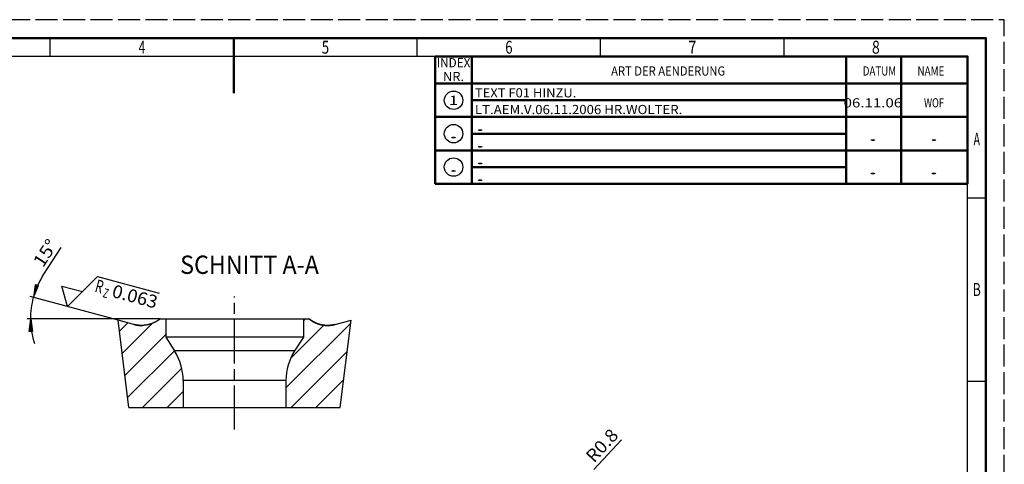
# Model space of a CAD drawing. Extents: x 0 to 420, y 0 to 297.
# Drawn here: x 152 to 420, y 176 to 297 of the extents above; entities that cross this region are included whole.
import ezdxf
from ezdxf.enums import TextEntityAlignment as Align

# ---------------------------------------------------------------- set-up
doc = ezdxf.new("R2010")
doc.units = 0
for name, pattern in [('AM_ISO02W050', [7.5, 6, -1.5]), ('AM_ISO08W050', [18, 12, -1.5, 3, -1.5]), ('LFUN', [0]), ('LTXT', [0])]:
    doc.linetypes.add(name, pattern=pattern)
doc.layers.get('0').update_dxf_attribs({"linetype": 'CONTINUOUS'})
for name, color, linetype in [('AM_0', 7, 'CONTINUOUS'), ('AM_3', 6, 'AM_ISO02W050'), ('AM_4', 3, 'CONTINUOUS'), ('AM_5', 3, 'CONTINUOUS'), ('AM_6', 2, 'CONTINUOUS'), ('AM_7', 4, 'AM_ISO08W050'), ('AM_BOR', 7, 'CONTINUOUS')]:
    doc.layers.add(name, color=color, linetype=linetype)
doc.styles.get("Standard").update_dxf_attribs({"font": 'ISOCP'})

# ---------------------------------------------------------------- blocks, each defined once
blk = doc.blocks.new('MEDTEXTBLK_93')
at = {"layer": 'AM_6', "color": 0, "linetype": 'LTXT', "lineweight": -2}
blk.add_circle((0.5625, 1.25), 2.5076, dxfattribs=at)
at = {"layer": 'AM_6', "color": 0, "lineweight": -2, "width": 1.285714}
blk.add_text('1', height=2.5, dxfattribs=at).set_placement((0.5625, 1.25), align=Align.MIDDLE_CENTER)
blk = doc.blocks.new('MEDTEXTBLK_104')
at = {"layer": 'AM_6', "color": 0, "linetype": 'LTXT', "lineweight": -2}
blk.add_circle((0.5625, 1.25), 2.5076, dxfattribs=at)
at = {"layer": 'AM_6', "color": 0, "lineweight": -2, "width": 3}
blk.add_text('.', height=2.5, dxfattribs=at).set_placement((0.5625, 1.25), align=Align.MIDDLE_CENTER)
blk = doc.blocks.new('MEDTEXTBLK_115')
at = {"layer": 'AM_6', "color": 0, "linetype": 'LTXT', "lineweight": -2}
blk.add_circle((0.5625, 1.25), 2.5076, dxfattribs=at)
at = {"layer": 'AM_6', "color": 0, "lineweight": -2, "width": 3}
blk.add_text('.', height=2.5, dxfattribs=at).set_placement((0.5625, 1.25), align=Align.MIDDLE_CENTER)
blk = doc.blocks.new('MEDFUNV_7')
at = {"color": 0, "linetype": 'LFUN', "lineweight": -2}
for points in [[(-1, 0.133), (0, 0), (-1, -0.133), (-1, 0.133)], [(-1, 0.111), (-0.167, 0), (-1, -0.111)], [(-1, 0.089), (-0.333, 0), (-1, -0.089)], [(-1, 0.067), (-0.5, 0), (-1, -0.067)], [(-1, 0.044), (-0.667, 0), (-1, -0.044)], [(-1, 0.022), (-0.833, 0), (-1, -0.022)]]:
    blk.add_lwpolyline(points, dxfattribs=at)
blk = doc.blocks.new('MEDFUNV_6')
at = {"color": 0, "linetype": 'LFUN', "lineweight": -2}
for points in [[(1, 0.133), (0, 0), (1, -0.133), (1, 0.133)], [(1, 0.111), (0.167, 0), (1, -0.111)], [(1, 0.089), (0.333, 0), (1, -0.089)], [(1, 0.067), (0.5, 0), (1, -0.067)], [(1, 0.044), (0.667, 0), (1, -0.044)], [(1, 0.022), (0.833, 0), (1, -0.022)]]:
    blk.add_lwpolyline(points, dxfattribs=at)

msp = doc.modelspace()

# ---------------------------------------------------------------- linework, layer by layer
at = {"layer": 'AM_0'}
for p, q in [((181.4, 191.34), (178.48, 215.14)), ((182.79, 213.99), (178.48, 215.14)), ((189.97, 215.55), (230.48, 215.55)), ((191.48, 215.55), (191.48, 210.55)), ((228.98, 215.55), (228.98, 210.55)), ((237.66, 213.99), (241.98, 215.14)), ((239.05, 191.34), (241.98, 215.14)), ((191.48, 210.55), (193.88, 206.78)), ((228.98, 210.55), (191.48, 210.55)), ((228.98, 210.55), (226.58, 206.78)), ((226.58, 206.78), (193.88, 206.78)), ((196.23, 198.72), (196.23, 191.34)), ((224.23, 198.72), (196.23, 198.72)), ((224.23, 198.72), (224.23, 191.34)), ((181.4, 191.34), (239.05, 191.34))]:
    msp.add_line(p, q, dxfattribs=at)
for points in [[(274.9, 279.6), (264.9, 279.6), (264.9, 270.5)], [(189.97, 215.55), (189.89, 215.49), (189.8, 215.42), (189.72, 215.36), (189.63, 215.29), (189.55, 215.23), (189.46, 215.17), (189.38, 215.11), (189.29, 215.05), (189.2, 214.99), (189.11, 214.93), (189.02, 214.88), (188.93, 214.82), (188.84, 214.77), (188.74, 214.72), (188.65, 214.67), (188.56, 214.62), (188.46, 214.57), (188.37, 214.52), (188.27, 214.48), (188.18, 214.43), (188.08, 214.39), (187.98, 214.35), (187.88, 214.31), (187.79, 214.27), (187.69, 214.23), (187.59, 214.19), (187.49, 214.16), (187.39, 214.12), (187.29, 214.09), (187.19, 214.06), (187.09, 214.03), (186.98, 214), (186.88, 213.97), (186.78, 213.95), (186.68, 213.92), (186.57, 213.9), (186.47, 213.88), (186.36, 213.86), (186.26, 213.84), (186.16, 213.82), (186.05, 213.8), (185.95, 213.79), (185.84, 213.77), (185.74, 213.76), (185.63, 213.75), (185.53, 213.74), (185.42, 213.73), (185.31, 213.73), (185.21, 213.72), (185.1, 213.72), (185, 213.72), (184.89, 213.71), (184.78, 213.71), (184.68, 213.72), (184.57, 213.72), (184.47, 213.72), (184.36, 213.73), (184.25, 213.74), (184.15, 213.75), (184.04, 213.76), (183.94, 213.77), (183.83, 213.78), (183.73, 213.8), (183.62, 213.81), (183.52, 213.83), (183.41, 213.85), (183.31, 213.87), (183.21, 213.89), (183.1, 213.91), (183, 213.93), (182.9, 213.96), (182.79, 213.99)], [(237.66, 213.99), (237.56, 213.96), (237.45, 213.93), (237.35, 213.91), (237.25, 213.89), (237.14, 213.87), (237.04, 213.85), (236.93, 213.83), (236.83, 213.81), (236.72, 213.8), (236.62, 213.78), (236.51, 213.77), (236.41, 213.76), (236.3, 213.75), (236.2, 213.74), (236.09, 213.73), (235.99, 213.72), (235.88, 213.72), (235.77, 213.72), (235.67, 213.71), (235.56, 213.71), (235.46, 213.72), (235.35, 213.72), (235.25, 213.72), (235.14, 213.73), (235.03, 213.73), (234.93, 213.74), (234.82, 213.75), (234.72, 213.76), (234.61, 213.77), (234.51, 213.79), (234.4, 213.8), (234.3, 213.82), (234.19, 213.84), (234.09, 213.86), (233.98, 213.88), (233.88, 213.9), (233.78, 213.92), (233.67, 213.95), (233.57, 213.97), (233.47, 214), (233.37, 214.03), (233.27, 214.06), (233.17, 214.09), (233.06, 214.12), (232.96, 214.16), (232.86, 214.19), (232.77, 214.23), (232.67, 214.27), (232.57, 214.31), (232.47, 214.35), (232.37, 214.39), (232.28, 214.43), (232.18, 214.48), (232.08, 214.52), (231.99, 214.57), (231.9, 214.62), (231.8, 214.67), (231.71, 214.72), (231.62, 214.77), (231.52, 214.82), (231.43, 214.88), (231.34, 214.93), (231.25, 214.99), (231.17, 215.05), (231.08, 215.11), (230.99, 215.17), (230.9, 215.23), (230.82, 215.29), (230.73, 215.36), (230.65, 215.42), (230.57, 215.49), (230.48, 215.55)]]:
    msp.add_lwpolyline(points, dxfattribs=at)
for centre, start, end in [((181.23, 198.72), 0, 32.5), ((239.23, 198.72), 147.5, 180)]:
    msp.add_arc(centre, 15, start, end, dxfattribs=at)
at = {"layer": 'AM_3', "flags": 128}
for points in [[(189.65, 215.31), (189.66, 215.31), (189.66, 215.31), (189.67, 215.32), (189.68, 215.32), (189.68, 215.33), (189.69, 215.33), (189.69, 215.33), (189.7, 215.34), (189.7, 215.34), (189.71, 215.35), (189.71, 215.35), (189.72, 215.35), (189.72, 215.36), (189.73, 215.36), (189.73, 215.37), (189.74, 215.37), (189.74, 215.37), (189.75, 215.38), (189.75, 215.38), (189.76, 215.39), (189.77, 215.39), (189.77, 215.4), (189.78, 215.4), (189.78, 215.4), (189.79, 215.41), (189.79, 215.41), (189.8, 215.42), (189.8, 215.42), (189.81, 215.42), (189.81, 215.43), (189.82, 215.43), (189.82, 215.44), (189.83, 215.44), (189.83, 215.44), (189.84, 215.45), (189.84, 215.45), (189.85, 215.46), (189.85, 215.46), (189.86, 215.46), (189.86, 215.47), (189.87, 215.47), (189.88, 215.48), (189.88, 215.48), (189.89, 215.49), (189.89, 215.49), (189.9, 215.49), (189.9, 215.5), (189.91, 215.5), (189.91, 215.51), (189.92, 215.51), (189.92, 215.51), (189.93, 215.52), (189.93, 215.52), (189.94, 215.53), (189.94, 215.53), (189.95, 215.54), (189.95, 215.54), (189.96, 215.54), (189.96, 215.55), (189.97, 215.55)], [(230.48, 215.55), (230.49, 215.55), (230.49, 215.54), (230.5, 215.54), (230.5, 215.54), (230.51, 215.53), (230.51, 215.53), (230.52, 215.52), (230.52, 215.52), (230.53, 215.52), (230.53, 215.51), (230.54, 215.51), (230.54, 215.5), (230.55, 215.5), (230.55, 215.5), (230.56, 215.49), (230.56, 215.49), (230.57, 215.48), (230.57, 215.48), (230.58, 215.48), (230.58, 215.47), (230.59, 215.47), (230.59, 215.46), (230.6, 215.46), (230.6, 215.46), (230.61, 215.45), (230.61, 215.45), (230.62, 215.45), (230.62, 215.44), (230.63, 215.44), (230.63, 215.43), (230.64, 215.43), (230.64, 215.43), (230.65, 215.42), (230.65, 215.42), (230.66, 215.41), (230.66, 215.41), (230.67, 215.41), (230.67, 215.4), (230.68, 215.4), (230.68, 215.39), (230.69, 215.39), (230.69, 215.39), (230.7, 215.38), (230.7, 215.38), (230.71, 215.37), (230.71, 215.37), (230.72, 215.37), (230.72, 215.36), (230.73, 215.36), (230.73, 215.36), (230.74, 215.35), (230.74, 215.35), (230.75, 215.34), (230.75, 215.34), (230.76, 215.34), (230.76, 215.33), (230.77, 215.33), (230.77, 215.32), (230.78, 215.32), (230.78, 215.32)], [(230.78, 215.32), (230.79, 215.32), (230.79, 215.32), (230.79, 215.31), (230.79, 215.31), (230.79, 215.31), (230.79, 215.31), (230.79, 215.31), (230.8, 215.31), (230.8, 215.31), (230.8, 215.31), (230.8, 215.31), (230.8, 215.31), (230.8, 215.3), (230.8, 215.3), (230.8, 215.3), (230.81, 215.3), (230.81, 215.3), (230.81, 215.3), (230.81, 215.3), (230.81, 215.3), (230.81, 215.3), (230.81, 215.29), (230.82, 215.29), (230.82, 215.29), (230.82, 215.29), (230.82, 215.29), (230.82, 215.29), (230.82, 215.29), (230.82, 215.29), (230.83, 215.29), (230.83, 215.29), (230.83, 215.28), (230.83, 215.28), (230.83, 215.28), (230.83, 215.28), (230.83, 215.28), (230.83, 215.28), (230.84, 215.28), (230.84, 215.28), (230.84, 215.28), (230.84, 215.28), (230.84, 215.27), (230.84, 215.27), (230.84, 215.27), (230.85, 215.27), (230.85, 215.27), (230.85, 215.27), (230.85, 215.27), (230.85, 215.27), (230.85, 215.27), (230.85, 215.27), (230.86, 215.26), (230.86, 215.26), (230.86, 215.26), (230.86, 215.26), (230.86, 215.26), (230.86, 215.26), (230.86, 215.26), (230.86, 215.26), (230.87, 215.26)], [(230.87, 215.26), (230.87, 215.25), (230.87, 215.25), (230.88, 215.25), (230.88, 215.24), (230.89, 215.24), (230.89, 215.24), (230.9, 215.24), (230.9, 215.23), (230.9, 215.23), (230.91, 215.23), (230.91, 215.22), (230.92, 215.22), (230.92, 215.22), (230.93, 215.21), (230.93, 215.21), (230.93, 215.21), (230.94, 215.2), (230.94, 215.2), (230.95, 215.2), (230.95, 215.2), (230.96, 215.19), (230.96, 215.19), (230.96, 215.19), (230.97, 215.18), (230.97, 215.18), (230.98, 215.18), (230.98, 215.17), (230.98, 215.17), (230.99, 215.17), (230.99, 215.17), (231, 215.16), (231, 215.16), (231.01, 215.16), (231.01, 215.15), (231.01, 215.15), (231.02, 215.15), (231.02, 215.14), (231.03, 215.14), (231.03, 215.14), (231.04, 215.14), (231.04, 215.13), (231.04, 215.13), (231.05, 215.13), (231.05, 215.12), (231.06, 215.12), (231.06, 215.12), (231.07, 215.12), (231.07, 215.11), (231.08, 215.11), (231.08, 215.11), (231.08, 215.1), (231.09, 215.1), (231.09, 215.1), (231.1, 215.09), (231.1, 215.09), (231.11, 215.09), (231.11, 215.09), (231.11, 215.08), (231.12, 215.08), (231.12, 215.08)], [(231.12, 215.08), (231.12, 215.08), (231.12, 215.08), (231.13, 215.08), (231.13, 215.07), (231.13, 215.07), (231.13, 215.07), (231.13, 215.07), (231.13, 215.07), (231.13, 215.07), (231.13, 215.07), (231.13, 215.07), (231.14, 215.07), (231.14, 215.07), (231.14, 215.07), (231.14, 215.07), (231.14, 215.07), (231.14, 215.07), (231.14, 215.06), (231.14, 215.06), (231.14, 215.06), (231.14, 215.06), (231.15, 215.06), (231.15, 215.06), (231.15, 215.06), (231.15, 215.06), (231.15, 215.06), (231.15, 215.06), (231.15, 215.06), (231.15, 215.06), (231.15, 215.06), (231.15, 215.06), (231.16, 215.06), (231.16, 215.05), (231.16, 215.05), (231.16, 215.05), (231.16, 215.05), (231.16, 215.05), (231.16, 215.05), (231.16, 215.05), (231.16, 215.05), (231.17, 215.05), (231.17, 215.05), (231.17, 215.05), (231.17, 215.05), (231.17, 215.05), (231.17, 215.05), (231.17, 215.04), (231.17, 215.04), (231.17, 215.04), (231.17, 215.04), (231.18, 215.04), (231.18, 215.04), (231.18, 215.04), (231.18, 215.04), (231.18, 215.04), (231.18, 215.04), (231.18, 215.04), (231.18, 215.04), (231.18, 215.04), (231.18, 215.04)], [(231.18, 215.04), (231.19, 215.03), (231.19, 215.03), (231.2, 215.03), (231.2, 215.02), (231.21, 215.02), (231.21, 215.02), (231.22, 215.02), (231.22, 215.01), (231.22, 215.01), (231.23, 215.01), (231.23, 215), (231.24, 215), (231.24, 215), (231.25, 215), (231.25, 214.99), (231.25, 214.99), (231.26, 214.99), (231.26, 214.98), (231.27, 214.98), (231.27, 214.98), (231.28, 214.98), (231.28, 214.97), (231.29, 214.97), (231.29, 214.97), (231.29, 214.97), (231.3, 214.96), (231.3, 214.96), (231.31, 214.96), (231.31, 214.95), (231.32, 214.95), (231.32, 214.95), (231.32, 214.95), (231.33, 214.94), (231.33, 214.94), (231.34, 214.94), (231.34, 214.93), (231.35, 214.93), (231.35, 214.93), (231.36, 214.93), (231.36, 214.92), (231.36, 214.92), (231.37, 214.92), (231.37, 214.92), (231.38, 214.91), (231.38, 214.91), (231.39, 214.91), (231.39, 214.9), (231.4, 214.9), (231.4, 214.9), (231.4, 214.9), (231.41, 214.89), (231.41, 214.89), (231.42, 214.89), (231.42, 214.89), (231.43, 214.88), (231.43, 214.88), (231.43, 214.88), (231.44, 214.88), (231.44, 214.87), (231.45, 214.87), (231.45, 214.87), (231.46, 214.86), (231.46, 214.86), (231.47, 214.86), (231.47, 214.86), (231.47, 214.85), (231.48, 214.85), (231.48, 214.85), (231.49, 214.85), (231.49, 214.84), (231.5, 214.84), (231.5, 214.84)], [(231.5, 214.84), (231.5, 214.84), (231.5, 214.84), (231.51, 214.84), (231.51, 214.83), (231.51, 214.83), (231.51, 214.83), (231.51, 214.83), (231.51, 214.83), (231.51, 214.83), (231.51, 214.83), (231.52, 214.83), (231.52, 214.83), (231.52, 214.83), (231.52, 214.83), (231.52, 214.83), (231.52, 214.83), (231.52, 214.82), (231.53, 214.82), (231.53, 214.82), (231.53, 214.82), (231.53, 214.82), (231.53, 214.82), (231.53, 214.82), (231.53, 214.82), (231.53, 214.82), (231.54, 214.82), (231.54, 214.82), (231.54, 214.82), (231.54, 214.82), (231.54, 214.81), (231.54, 214.81), (231.54, 214.81), (231.55, 214.81), (231.55, 214.81), (231.55, 214.81), (231.55, 214.81), (231.55, 214.81), (231.55, 214.81), (231.55, 214.81), (231.55, 214.81), (231.56, 214.81), (231.56, 214.81), (231.56, 214.8), (231.56, 214.8), (231.56, 214.8), (231.56, 214.8), (231.56, 214.8), (231.56, 214.8), (231.57, 214.8), (231.57, 214.8), (231.57, 214.8), (231.57, 214.8), (231.57, 214.8), (231.57, 214.8), (231.57, 214.8), (231.58, 214.79), (231.58, 214.79), (231.58, 214.79), (231.58, 214.79), (231.58, 214.79)], [(231.58, 214.79), (231.59, 214.79), (231.59, 214.79), (231.59, 214.78), (231.6, 214.78), (231.6, 214.78), (231.61, 214.78), (231.61, 214.77), (231.62, 214.77), (231.62, 214.77), (231.63, 214.76), (231.63, 214.76), (231.64, 214.76), (231.64, 214.76), (231.64, 214.75), (231.65, 214.75), (231.65, 214.75), (231.66, 214.75), (231.66, 214.74), (231.67, 214.74), (231.67, 214.74), (231.68, 214.74), (231.68, 214.73), (231.69, 214.73), (231.69, 214.73), (231.7, 214.73), (231.7, 214.72), (231.7, 214.72), (231.71, 214.72), (231.71, 214.72), (231.72, 214.71), (231.72, 214.71), (231.73, 214.71), (231.73, 214.71), (231.74, 214.7), (231.74, 214.7), (231.75, 214.7), (231.75, 214.7), (231.76, 214.69), (231.76, 214.69), (231.76, 214.69), (231.77, 214.69), (231.77, 214.68), (231.78, 214.68), (231.78, 214.68), (231.79, 214.68), (231.79, 214.67), (231.8, 214.67), (231.8, 214.67), (231.81, 214.67), (231.81, 214.66), (231.82, 214.66), (231.82, 214.66), (231.82, 214.66), (231.83, 214.65), (231.83, 214.65), (231.84, 214.65), (231.84, 214.65), (231.85, 214.64), (231.85, 214.64), (231.86, 214.64)], [(182.79, 213.99), (182.8, 213.98), (182.81, 213.98), (182.81, 213.98), (182.82, 213.98), (182.83, 213.98), (182.83, 213.98), (182.84, 213.97), (182.84, 213.97), (182.85, 213.97), (182.86, 213.97), (182.86, 213.97), (182.87, 213.97), (182.87, 213.96), (182.88, 213.96), (182.89, 213.96), (182.89, 213.96), (182.9, 213.96), (182.91, 213.96), (182.91, 213.96), (182.92, 213.95), (182.92, 213.95), (182.93, 213.95), (182.94, 213.95), (182.94, 213.95), (182.95, 213.95), (182.95, 213.94), (182.96, 213.94), (182.97, 213.94), (182.97, 213.94), (182.98, 213.94), (182.99, 213.94), (182.99, 213.94), (183, 213.93), (183, 213.93), (183.01, 213.93), (183.02, 213.93), (183.02, 213.93), (183.03, 213.93), (183.04, 213.93), (183.04, 213.92), (183.05, 213.92), (183.05, 213.92), (183.06, 213.92), (183.07, 213.92), (183.07, 213.92), (183.08, 213.92), (183.08, 213.91), (183.09, 213.91), (183.1, 213.91), (183.1, 213.91), (183.11, 213.91), (183.12, 213.91), (183.12, 213.91), (183.13, 213.9), (183.13, 213.9), (183.14, 213.9), (183.15, 213.9), (183.15, 213.9), (183.16, 213.9), (183.17, 213.9)], [(183.17, 213.9), (183.17, 213.9), (183.17, 213.9), (183.17, 213.9), (183.17, 213.9), (183.17, 213.89), (183.17, 213.89), (183.17, 213.89), (183.17, 213.89), (183.17, 213.89), (183.18, 213.89), (183.18, 213.89), (183.18, 213.89), (183.18, 213.89), (183.18, 213.89), (183.18, 213.89), (183.18, 213.89), (183.18, 213.89), (183.18, 213.89), (183.18, 213.89), (183.19, 213.89), (183.19, 213.89), (183.19, 213.89), (183.19, 213.89), (183.19, 213.89), (183.19, 213.89), (183.19, 213.89), (183.19, 213.89), (183.19, 213.89), (183.2, 213.89), (183.2, 213.89), (183.2, 213.89), (183.2, 213.89), (183.2, 213.89), (183.2, 213.89), (183.2, 213.89), (183.2, 213.89), (183.2, 213.89), (183.2, 213.89), (183.21, 213.89), (183.21, 213.89), (183.21, 213.89), (183.21, 213.89), (183.21, 213.89), (183.21, 213.89), (183.21, 213.89), (183.21, 213.89), (183.21, 213.89), (183.21, 213.89), (183.22, 213.89), (183.22, 213.89), (183.22, 213.89), (183.22, 213.88), (183.22, 213.88), (183.22, 213.88), (183.22, 213.88), (183.22, 213.88), (183.22, 213.88), (183.22, 213.88), (183.23, 213.88), (183.23, 213.88)], [(183.23, 213.88), (183.23, 213.88), (183.24, 213.88), (183.24, 213.88), (183.25, 213.88), (183.25, 213.88), (183.26, 213.88), (183.26, 213.88), (183.27, 213.87), (183.27, 213.87), (183.28, 213.87), (183.28, 213.87), (183.29, 213.87), (183.29, 213.87), (183.3, 213.87), (183.3, 213.87), (183.31, 213.87), (183.31, 213.87), (183.32, 213.87), (183.32, 213.86), (183.33, 213.86), (183.33, 213.86), (183.34, 213.86), (183.34, 213.86), (183.35, 213.86), (183.35, 213.86), (183.36, 213.86), (183.36, 213.86), (183.36, 213.86), (183.37, 213.85), (183.37, 213.85), (183.38, 213.85), (183.38, 213.85), (183.39, 213.85), (183.39, 213.85), (183.4, 213.85), (183.4, 213.85), (183.41, 213.85), (183.41, 213.85), (183.42, 213.85), (183.42, 213.84), (183.43, 213.84), (183.43, 213.84), (183.44, 213.84), (183.44, 213.84), (183.45, 213.84), (183.45, 213.84), (183.46, 213.84), (183.46, 213.84), (183.47, 213.84), (183.47, 213.84), (183.48, 213.83), (183.48, 213.83), (183.49, 213.83), (183.49, 213.83), (183.5, 213.83), (183.5, 213.83), (183.51, 213.83), (183.51, 213.83), (183.52, 213.83), (183.52, 213.83), (183.53, 213.83), (183.53, 213.83), (183.54, 213.82), (183.54, 213.82), (183.55, 213.82), (183.55, 213.82), (183.56, 213.82), (183.56, 213.82), (183.57, 213.82), (183.57, 213.82), (183.58, 213.82), (183.58, 213.82)], [(183.58, 213.82), (183.58, 213.82), (183.59, 213.82), (183.59, 213.82), (183.59, 213.82), (183.59, 213.82), (183.59, 213.82), (183.59, 213.82), (183.59, 213.82), (183.59, 213.82), (183.6, 213.82), (183.6, 213.82), (183.6, 213.81), (183.6, 213.81), (183.6, 213.81), (183.6, 213.81), (183.6, 213.81), (183.6, 213.81), (183.61, 213.81), (183.61, 213.81), (183.61, 213.81), (183.61, 213.81), (183.61, 213.81), (183.61, 213.81), (183.61, 213.81), (183.61, 213.81), (183.62, 213.81), (183.62, 213.81), (183.62, 213.81), (183.62, 213.81), (183.62, 213.81), (183.62, 213.81), (183.62, 213.81), (183.62, 213.81), (183.63, 213.81), (183.63, 213.81), (183.63, 213.81), (183.63, 213.81), (183.63, 213.81), (183.63, 213.81), (183.63, 213.81), (183.63, 213.81), (183.64, 213.81), (183.64, 213.81), (183.64, 213.81), (183.64, 213.81), (183.64, 213.81), (183.64, 213.81), (183.64, 213.81), (183.64, 213.81), (183.65, 213.81), (183.65, 213.81), (183.65, 213.81), (183.65, 213.81), (183.65, 213.81), (183.65, 213.81), (183.65, 213.81), (183.65, 213.81), (183.65, 213.81), (183.66, 213.81), (183.66, 213.81)], [(183.66, 213.81), (183.66, 213.8), (183.67, 213.8), (183.68, 213.8), (183.68, 213.8), (183.69, 213.8), (183.69, 213.8), (183.7, 213.8), (183.71, 213.8), (183.71, 213.8), (183.72, 213.8), (183.72, 213.8), (183.73, 213.8), (183.74, 213.79), (183.74, 213.79), (183.75, 213.79), (183.75, 213.79), (183.76, 213.79), (183.77, 213.79), (183.77, 213.79), (183.78, 213.79), (183.78, 213.79), (183.79, 213.79), (183.8, 213.79), (183.8, 213.79), (183.81, 213.78), (183.81, 213.78), (183.82, 213.78), (183.83, 213.78), (183.83, 213.78), (183.84, 213.78), (183.84, 213.78), (183.85, 213.78), (183.86, 213.78), (183.86, 213.78), (183.87, 213.78), (183.87, 213.78), (183.88, 213.78), (183.89, 213.77), (183.89, 213.77), (183.9, 213.77), (183.9, 213.77), (183.91, 213.77), (183.92, 213.77), (183.92, 213.77), (183.93, 213.77), (183.94, 213.77), (183.94, 213.77), (183.95, 213.77), (183.95, 213.77), (183.96, 213.77), (183.97, 213.77), (183.97, 213.76), (183.98, 213.76), (183.98, 213.76), (183.99, 213.76), (184, 213.76), (184, 213.76), (184.01, 213.76), (184.01, 213.76), (184.02, 213.76)], [(184.02, 213.76), (184.02, 213.76), (184.02, 213.76), (184.02, 213.76), (184.02, 213.76), (184.02, 213.76), (184.02, 213.76), (184.02, 213.76), (184.03, 213.76), (184.03, 213.76), (184.03, 213.76), (184.03, 213.76), (184.03, 213.76), (184.03, 213.76), (184.03, 213.76), (184.03, 213.76), (184.03, 213.76), (184.03, 213.76), (184.03, 213.76), (184.03, 213.76), (184.03, 213.76), (184.03, 213.76), (184.04, 213.76), (184.04, 213.76), (184.04, 213.76), (184.04, 213.76), (184.04, 213.76), (184.04, 213.76), (184.04, 213.76), (184.04, 213.76), (184.04, 213.76), (184.04, 213.76), (184.04, 213.76), (184.04, 213.76), (184.04, 213.76), (184.04, 213.76), (184.05, 213.76), (184.05, 213.76), (184.05, 213.76), (184.05, 213.76), (184.05, 213.76), (184.05, 213.76), (184.05, 213.76), (184.05, 213.76), (184.05, 213.76), (184.05, 213.76), (184.05, 213.76), (184.05, 213.76), (184.05, 213.76), (184.05, 213.76), (184.05, 213.76), (184.06, 213.76), (184.06, 213.76), (184.06, 213.75), (184.06, 213.75), (184.06, 213.75), (184.06, 213.75), (184.06, 213.75), (184.06, 213.75), (184.06, 213.75), (184.06, 213.75)], [(184.06, 213.75), (184.07, 213.75), (184.07, 213.75), (184.08, 213.75), (184.08, 213.75), (184.09, 213.75), (184.09, 213.75), (184.1, 213.75), (184.1, 213.75), (184.11, 213.75), (184.12, 213.75), (184.12, 213.75), (184.13, 213.75), (184.13, 213.75), (184.14, 213.75), (184.14, 213.75), (184.15, 213.75), (184.15, 213.75), (184.16, 213.75), (184.16, 213.75), (184.17, 213.74), (184.17, 213.74), (184.18, 213.74), (184.18, 213.74), (184.19, 213.74), (184.19, 213.74), (184.2, 213.74), (184.21, 213.74), (184.21, 213.74), (184.22, 213.74), (184.22, 213.74), (184.23, 213.74), (184.23, 213.74), (184.24, 213.74), (184.24, 213.74), (184.25, 213.74), (184.25, 213.74), (184.26, 213.74), (184.26, 213.74), (184.27, 213.74), (184.27, 213.74), (184.28, 213.74), (184.29, 213.74), (184.29, 213.74), (184.3, 213.73), (184.3, 213.73), (184.31, 213.73), (184.31, 213.73), (184.32, 213.73), (184.32, 213.73), (184.33, 213.73), (184.33, 213.73), (184.34, 213.73), (184.34, 213.73), (184.35, 213.73), (184.36, 213.73), (184.36, 213.73), (184.37, 213.73), (184.37, 213.73), (184.38, 213.73), (184.38, 213.73), (184.39, 213.73), (184.39, 213.73), (184.4, 213.73), (184.4, 213.73), (184.41, 213.73), (184.41, 213.73), (184.42, 213.73), (184.42, 213.73), (184.43, 213.73), (184.44, 213.73), (184.44, 213.73), (184.45, 213.73)], [(184.45, 213.73), (184.45, 213.73), (184.45, 213.73), (184.45, 213.73), (184.45, 213.73), (184.45, 213.73), (184.45, 213.73), (184.45, 213.73), (184.45, 213.73), (184.45, 213.73), (184.45, 213.73), (184.45, 213.73), (184.45, 213.73), (184.45, 213.73), (184.45, 213.73), (184.45, 213.73), (184.45, 213.73), (184.45, 213.73), (184.45, 213.73), (184.45, 213.73), (184.45, 213.73), (184.45, 213.73), (184.45, 213.73), (184.45, 213.73), (184.45, 213.73), (184.45, 213.73), (184.45, 213.73), (184.45, 213.73), (184.45, 213.73), (184.45, 213.73), (184.45, 213.73), (184.45, 213.73), (184.45, 213.73), (184.45, 213.73), (184.45, 213.73), (184.45, 213.73), (184.45, 213.73), (184.45, 213.73), (184.45, 213.73), (184.45, 213.73), (184.45, 213.73), (184.45, 213.73), (184.45, 213.73), (184.45, 213.73), (184.45, 213.73), (184.45, 213.73), (184.45, 213.73), (184.45, 213.73), (184.46, 213.73), (184.46, 213.73), (184.46, 213.73), (184.46, 213.73), (184.46, 213.73), (184.46, 213.73), (184.46, 213.73), (184.46, 213.73), (184.46, 213.73), (184.46, 213.73), (184.46, 213.73), (184.46, 213.73), (184.46, 213.73)], [(184.46, 213.73), (184.46, 213.72), (184.47, 213.72), (184.48, 213.72), (184.48, 213.72), (184.49, 213.72), (184.5, 213.72), (184.5, 213.72), (184.51, 213.72), (184.52, 213.72), (184.52, 213.72), (184.53, 213.72), (184.54, 213.72), (184.54, 213.72), (184.55, 213.72), (184.56, 213.72), (184.56, 213.72), (184.57, 213.72), (184.58, 213.72), (184.58, 213.72), (184.59, 213.72), (184.6, 213.72), (184.6, 213.72), (184.61, 213.72), (184.62, 213.72), (184.62, 213.72), (184.63, 213.72), (184.64, 213.72), (184.64, 213.72), (184.65, 213.72), (184.66, 213.72), (184.66, 213.72), (184.67, 213.72), (184.68, 213.72), (184.68, 213.72), (184.69, 213.72), (184.7, 213.72), (184.7, 213.72), (184.71, 213.72), (184.72, 213.72), (184.72, 213.72), (184.73, 213.72), (184.74, 213.72), (184.74, 213.72), (184.75, 213.72), (184.76, 213.72), (184.76, 213.72), (184.77, 213.72), (184.78, 213.72), (184.78, 213.71), (184.79, 213.71), (184.8, 213.71), (184.8, 213.71), (184.81, 213.71), (184.81, 213.71), (184.82, 213.71), (184.83, 213.71), (184.83, 213.71), (184.84, 213.71), (184.85, 213.71), (184.85, 213.71)], [(184.85, 213.71), (184.86, 213.71), (184.86, 213.71), (184.86, 213.71), (184.86, 213.71), (184.86, 213.71), (184.86, 213.71), (184.86, 213.71), (184.86, 213.71), (184.86, 213.71), (184.86, 213.71), (184.86, 213.71), (184.86, 213.71), (184.86, 213.71), (184.87, 213.71), (184.87, 213.71), (184.87, 213.71), (184.87, 213.71), (184.87, 213.71), (184.87, 213.71), (184.87, 213.71), (184.87, 213.71), (184.87, 213.71), (184.87, 213.71), (184.87, 213.71), (184.87, 213.71), (184.87, 213.71), (184.88, 213.71), (184.88, 213.71), (184.88, 213.71), (184.88, 213.71), (184.88, 213.71), (184.88, 213.71), (184.88, 213.71), (184.88, 213.71), (184.88, 213.71), (184.88, 213.71), (184.88, 213.71), (184.88, 213.71), (184.88, 213.71), (184.89, 213.71), (184.89, 213.71), (184.89, 213.71), (184.89, 213.71), (184.89, 213.71), (184.89, 213.71), (184.89, 213.71), (184.89, 213.71), (184.89, 213.71), (184.89, 213.71), (184.89, 213.71), (184.89, 213.71), (184.89, 213.71), (184.9, 213.71), (184.9, 213.71), (184.9, 213.71), (184.9, 213.71), (184.9, 213.71), (184.9, 213.71), (184.9, 213.71), (184.9, 213.71)], [(184.9, 213.71), (184.9, 213.71), (184.9, 213.71), (184.9, 213.71), (184.91, 213.71), (184.91, 213.71), (184.91, 213.71), (184.91, 213.71), (184.91, 213.71), (184.91, 213.71), (184.91, 213.71), (184.91, 213.71), (184.92, 213.71), (184.92, 213.71), (184.92, 213.71), (184.92, 213.71), (184.92, 213.71), (184.92, 213.71), (184.92, 213.71), (184.92, 213.71), (184.92, 213.71), (184.93, 213.71), (184.93, 213.71), (184.93, 213.71), (184.93, 213.71), (184.93, 213.71), (184.93, 213.71), (184.93, 213.71), (184.93, 213.71), (184.94, 213.71), (184.94, 213.71), (184.94, 213.71), (184.94, 213.71), (184.94, 213.71), (184.94, 213.71), (184.94, 213.71), (184.94, 213.71), (184.95, 213.71), (184.95, 213.71), (184.95, 213.71), (184.95, 213.71), (184.95, 213.71), (184.95, 213.71), (184.95, 213.71), (184.95, 213.71), (184.95, 213.71), (184.96, 213.72), (184.96, 213.72), (184.96, 213.72), (184.96, 213.72), (184.96, 213.72), (184.96, 213.72), (184.96, 213.72), (184.96, 213.72), (184.97, 213.72), (184.97, 213.72), (184.97, 213.72), (184.97, 213.72), (184.97, 213.72), (184.97, 213.72), (184.97, 213.72)], [(184.97, 213.72), (184.98, 213.72), (184.98, 213.72), (184.99, 213.72), (184.99, 213.72), (184.99, 213.72), (185, 213.72), (185, 213.72), (185.01, 213.72), (185.01, 213.72), (185.02, 213.72), (185.02, 213.72), (185.02, 213.72), (185.03, 213.72), (185.03, 213.72), (185.04, 213.72), (185.04, 213.72), (185.05, 213.72), (185.05, 213.72), (185.05, 213.72), (185.06, 213.72), (185.06, 213.72), (185.07, 213.72), (185.07, 213.72), (185.07, 213.72), (185.08, 213.72), (185.08, 213.72), (185.09, 213.72), (185.09, 213.72), (185.1, 213.72), (185.1, 213.72), (185.1, 213.72), (185.11, 213.72), (185.11, 213.72), (185.12, 213.72), (185.12, 213.72), (185.13, 213.72), (185.13, 213.72), (185.13, 213.72), (185.14, 213.72), (185.14, 213.72), (185.15, 213.72), (185.15, 213.72), (185.16, 213.72), (185.16, 213.72), (185.16, 213.72), (185.17, 213.72), (185.17, 213.72), (185.18, 213.72), (185.18, 213.72), (185.19, 213.72), (185.19, 213.72), (185.19, 213.72), (185.2, 213.72), (185.2, 213.72), (185.21, 213.72), (185.21, 213.72), (185.21, 213.72), (185.22, 213.72), (185.22, 213.72), (185.23, 213.72)], [(231.86, 214.64), (231.86, 214.64), (231.86, 214.64), (231.86, 214.64), (231.86, 214.64), (231.86, 214.64), (231.86, 214.63), (231.87, 214.63), (231.87, 214.63), (231.87, 214.63), (231.87, 214.63), (231.87, 214.63), (231.87, 214.63), (231.87, 214.63), (231.87, 214.63), (231.87, 214.63), (231.88, 214.63), (231.88, 214.63), (231.88, 214.63), (231.88, 214.63), (231.88, 214.63), (231.88, 214.63), (231.88, 214.62), (231.88, 214.62), (231.89, 214.62), (231.89, 214.62), (231.89, 214.62), (231.89, 214.62), (231.89, 214.62), (231.89, 214.62), (231.89, 214.62), (231.89, 214.62), (231.89, 214.62), (231.9, 214.62), (231.9, 214.62), (231.9, 214.62), (231.9, 214.62), (231.9, 214.62), (231.9, 214.61), (231.9, 214.61), (231.9, 214.61), (231.91, 214.61), (231.91, 214.61), (231.91, 214.61), (231.91, 214.61), (231.91, 214.61), (231.91, 214.61), (231.91, 214.61), (231.91, 214.61), (231.91, 214.61), (231.92, 214.61), (231.92, 214.61), (231.92, 214.61), (231.92, 214.61), (231.92, 214.61), (231.92, 214.6), (231.92, 214.6), (231.92, 214.6), (231.93, 214.6), (231.93, 214.6), (231.93, 214.6)], [(231.93, 214.6), (231.93, 214.6), (231.94, 214.6), (231.94, 214.59), (231.95, 214.59), (231.95, 214.59), (231.96, 214.59), (231.96, 214.58), (231.97, 214.58), (231.97, 214.58), (231.98, 214.58), (231.98, 214.57), (231.99, 214.57), (231.99, 214.57), (232, 214.57), (232, 214.56), (232.01, 214.56), (232.01, 214.56), (232.01, 214.56), (232.02, 214.55), (232.02, 214.55), (232.03, 214.55), (232.03, 214.55), (232.04, 214.55), (232.04, 214.54), (232.05, 214.54), (232.05, 214.54), (232.06, 214.54), (232.06, 214.53), (232.07, 214.53), (232.07, 214.53), (232.08, 214.53), (232.08, 214.52), (232.09, 214.52), (232.09, 214.52), (232.1, 214.52), (232.1, 214.51), (232.11, 214.51), (232.11, 214.51), (232.12, 214.51), (232.12, 214.5), (232.13, 214.5), (232.13, 214.5), (232.14, 214.5), (232.14, 214.5), (232.15, 214.49), (232.15, 214.49), (232.16, 214.49), (232.16, 214.49), (232.17, 214.48), (232.17, 214.48), (232.18, 214.48), (232.18, 214.48), (232.18, 214.47), (232.19, 214.47), (232.19, 214.47), (232.2, 214.47), (232.2, 214.47), (232.21, 214.46), (232.21, 214.46), (232.22, 214.46), (232.22, 214.46), (232.23, 214.45), (232.23, 214.45), (232.24, 214.45), (232.24, 214.45), (232.25, 214.44), (232.25, 214.44), (232.26, 214.44), (232.26, 214.44), (232.27, 214.44), (232.27, 214.43), (232.28, 214.43)], [(232.28, 214.43), (232.28, 214.43), (232.28, 214.43), (232.28, 214.43), (232.28, 214.43), (232.28, 214.43), (232.28, 214.43), (232.28, 214.43), (232.28, 214.43), (232.28, 214.43), (232.29, 214.43), (232.29, 214.43), (232.29, 214.43), (232.29, 214.43), (232.29, 214.43), (232.29, 214.43), (232.29, 214.43), (232.29, 214.43), (232.29, 214.43), (232.29, 214.43), (232.29, 214.42), (232.29, 214.42), (232.29, 214.42), (232.3, 214.42), (232.3, 214.42), (232.3, 214.42), (232.3, 214.42), (232.3, 214.42), (232.3, 214.42), (232.3, 214.42), (232.3, 214.42), (232.3, 214.42), (232.3, 214.42), (232.3, 214.42), (232.3, 214.42), (232.3, 214.42), (232.31, 214.42), (232.31, 214.42), (232.31, 214.42), (232.31, 214.42), (232.31, 214.42), (232.31, 214.42), (232.31, 214.42), (232.31, 214.42), (232.31, 214.42), (232.31, 214.42), (232.31, 214.42), (232.31, 214.42), (232.31, 214.42), (232.31, 214.41), (232.32, 214.41), (232.32, 214.41), (232.32, 214.41), (232.32, 214.41), (232.32, 214.41), (232.32, 214.41), (232.32, 214.41), (232.32, 214.41), (232.32, 214.41), (232.32, 214.41), (232.32, 214.41)], [(232.32, 214.41), (232.33, 214.41), (232.33, 214.41), (232.34, 214.4), (232.34, 214.4), (232.35, 214.4), (232.35, 214.4), (232.36, 214.4), (232.36, 214.39), (232.37, 214.39), (232.37, 214.39), (232.38, 214.39), (232.38, 214.38), (232.39, 214.38), (232.39, 214.38), (232.4, 214.38), (232.4, 214.38), (232.41, 214.37), (232.41, 214.37), (232.42, 214.37), (232.42, 214.37), (232.43, 214.36), (232.43, 214.36), (232.44, 214.36), (232.44, 214.36), (232.45, 214.36), (232.45, 214.35), (232.46, 214.35), (232.46, 214.35), (232.47, 214.35), (232.47, 214.35), (232.48, 214.34), (232.48, 214.34), (232.49, 214.34), (232.49, 214.34), (232.5, 214.33), (232.5, 214.33), (232.51, 214.33), (232.51, 214.33), (232.52, 214.33), (232.52, 214.32), (232.53, 214.32), (232.54, 214.32), (232.54, 214.32), (232.55, 214.32), (232.55, 214.31), (232.56, 214.31), (232.56, 214.31), (232.57, 214.31), (232.57, 214.31), (232.58, 214.3), (232.58, 214.3), (232.59, 214.3), (232.59, 214.3), (232.6, 214.29), (232.6, 214.29), (232.61, 214.29), (232.61, 214.29), (232.62, 214.29), (232.62, 214.28), (232.63, 214.28)], [(232.63, 214.28), (232.63, 214.28), (232.63, 214.28), (232.63, 214.28), (232.63, 214.28), (232.64, 214.28), (232.64, 214.28), (232.64, 214.28), (232.64, 214.28), (232.64, 214.28), (232.64, 214.28), (232.65, 214.27), (232.65, 214.27), (232.65, 214.27), (232.65, 214.27), (232.65, 214.27), (232.65, 214.27), (232.66, 214.27), (232.66, 214.27), (232.66, 214.27), (232.66, 214.27), (232.66, 214.27), (232.66, 214.27), (232.67, 214.27), (232.67, 214.27), (232.67, 214.27), (232.67, 214.26), (232.67, 214.26), (232.67, 214.26), (232.68, 214.26), (232.68, 214.26), (232.68, 214.26), (232.68, 214.26), (232.68, 214.26), (232.68, 214.26), (232.69, 214.26), (232.69, 214.26), (232.69, 214.26), (232.69, 214.26), (232.69, 214.26), (232.69, 214.26), (232.7, 214.25), (232.7, 214.25), (232.7, 214.25), (232.7, 214.25), (232.7, 214.25), (232.7, 214.25), (232.71, 214.25), (232.71, 214.25), (232.71, 214.25), (232.71, 214.25), (232.71, 214.25), (232.72, 214.25), (232.72, 214.25), (232.72, 214.25), (232.72, 214.25), (232.72, 214.24), (232.72, 214.24), (232.73, 214.24), (232.73, 214.24), (232.73, 214.24)], [(232.73, 214.24), (232.73, 214.24), (232.73, 214.24), (232.73, 214.24), (232.73, 214.24), (232.74, 214.24), (232.74, 214.24), (232.74, 214.24), (232.74, 214.24), (232.74, 214.24), (232.74, 214.24), (232.74, 214.24), (232.75, 214.24), (232.75, 214.24), (232.75, 214.23), (232.75, 214.23), (232.75, 214.23), (232.75, 214.23), (232.75, 214.23), (232.76, 214.23), (232.76, 214.23), (232.76, 214.23), (232.76, 214.23), (232.76, 214.23), (232.76, 214.23), (232.76, 214.23), (232.77, 214.23), (232.77, 214.23), (232.77, 214.23), (232.77, 214.23), (232.77, 214.23), (232.77, 214.23), (232.77, 214.23), (232.77, 214.22), (232.78, 214.22), (232.78, 214.22), (232.78, 214.22), (232.78, 214.22), (232.78, 214.22), (232.78, 214.22), (232.78, 214.22), (232.79, 214.22), (232.79, 214.22), (232.79, 214.22), (232.79, 214.22), (232.79, 214.22), (232.79, 214.22), (232.79, 214.22), (232.8, 214.22), (232.8, 214.22), (232.8, 214.22), (232.8, 214.22), (232.8, 214.21), (232.8, 214.21), (232.8, 214.21), (232.81, 214.21), (232.81, 214.21), (232.81, 214.21), (232.81, 214.21), (232.81, 214.21), (232.81, 214.21)], [(232.81, 214.21), (232.82, 214.21), (232.82, 214.21), (232.82, 214.21), (232.83, 214.21), (232.83, 214.2), (232.83, 214.2), (232.84, 214.2), (232.84, 214.2), (232.84, 214.2), (232.85, 214.2), (232.85, 214.2), (232.85, 214.2), (232.86, 214.19), (232.86, 214.19), (232.87, 214.19), (232.87, 214.19), (232.87, 214.19), (232.88, 214.19), (232.88, 214.19), (232.88, 214.18), (232.89, 214.18), (232.89, 214.18), (232.89, 214.18), (232.9, 214.18), (232.9, 214.18), (232.9, 214.18), (232.91, 214.18), (232.91, 214.17), (232.92, 214.17), (232.92, 214.17), (232.92, 214.17), (232.93, 214.17), (232.93, 214.17), (232.93, 214.17), (232.94, 214.17), (232.94, 214.16), (232.94, 214.16), (232.95, 214.16), (232.95, 214.16), (232.95, 214.16), (232.96, 214.16), (232.96, 214.16), (232.96, 214.16), (232.97, 214.15), (232.97, 214.15), (232.98, 214.15), (232.98, 214.15), (232.98, 214.15), (232.99, 214.15), (232.99, 214.15), (232.99, 214.15), (233, 214.14), (233, 214.14), (233, 214.14), (233.01, 214.14), (233.01, 214.14), (233.01, 214.14), (233.02, 214.14), (233.02, 214.14), (233.03, 214.14)], [(233.03, 214.14), (233.06, 214.12), (233.1, 214.11), (233.14, 214.1), (233.18, 214.09), (233.22, 214.07), (233.25, 214.06), (233.29, 214.05), (233.33, 214.04), (233.37, 214.03), (233.41, 214.02), (233.45, 214.01), (233.48, 214), (233.52, 213.98), (233.56, 213.97), (233.6, 213.96), (233.64, 213.95), (233.68, 213.94), (233.72, 213.94), (233.75, 213.93), (233.79, 213.92), (233.83, 213.91), (233.87, 213.9), (233.91, 213.89), (233.95, 213.88), (233.99, 213.87), (234.03, 213.87), (234.07, 213.86), (234.11, 213.85), (234.15, 213.84), (234.18, 213.84), (234.22, 213.83), (234.26, 213.82), (234.3, 213.82), (234.34, 213.81), (234.38, 213.81), (234.42, 213.8), (234.46, 213.79), (234.5, 213.79), (234.54, 213.78), (234.58, 213.78), (234.62, 213.77), (234.66, 213.77), (234.7, 213.76), (234.74, 213.76), (234.78, 213.76), (234.82, 213.75), (234.86, 213.75), (234.9, 213.74), (234.94, 213.74), (234.98, 213.74), (235.02, 213.74), (235.06, 213.73), (235.1, 213.73), (235.14, 213.73), (235.18, 213.73), (235.22, 213.72), (235.26, 213.72), (235.3, 213.72), (235.34, 213.72), (235.38, 213.72), (235.41, 213.72), (235.45, 213.72), (235.49, 213.72), (235.53, 213.71), (235.57, 213.71), (235.61, 213.71), (235.65, 213.71), (235.69, 213.72), (235.73, 213.72), (235.77, 213.72), (235.81, 213.72), (235.85, 213.72), (235.89, 213.72), (235.93, 213.72), (235.97, 213.72), (236.01, 213.73), (236.05, 213.73), (236.09, 213.73), (236.13, 213.73), (236.17, 213.74), (236.21, 213.74), (236.25, 213.74), (236.29, 213.75), (236.33, 213.75), (236.37, 213.75), (236.41, 213.76), (236.45, 213.76), (236.49, 213.77), (236.53, 213.77), (236.57, 213.77), (236.61, 213.78), (236.65, 213.78), (236.69, 213.79), (236.73, 213.8), (236.77, 213.8), (236.81, 213.81), (236.85, 213.81), (236.89, 213.82), (236.93, 213.83), (236.97, 213.83), (237, 213.84), (237.04, 213.85), (237.08, 213.85), (237.12, 213.86), (237.16, 213.87), (237.2, 213.88), (237.24, 213.89), (237.28, 213.89)], [(237.28, 213.89), (237.28, 213.9), (237.29, 213.9), (237.3, 213.9), (237.3, 213.9), (237.31, 213.9), (237.32, 213.9), (237.32, 213.9), (237.33, 213.91), (237.34, 213.91), (237.34, 213.91), (237.35, 213.91), (237.35, 213.91), (237.36, 213.91), (237.37, 213.91), (237.37, 213.92), (237.38, 213.92), (237.39, 213.92), (237.39, 213.92), (237.4, 213.92), (237.41, 213.92), (237.41, 213.92), (237.42, 213.93), (237.42, 213.93), (237.43, 213.93), (237.44, 213.93), (237.44, 213.93), (237.45, 213.93), (237.46, 213.93), (237.46, 213.94), (237.47, 213.94), (237.48, 213.94), (237.48, 213.94), (237.49, 213.94), (237.49, 213.94), (237.5, 213.95), (237.51, 213.95), (237.51, 213.95), (237.52, 213.95), (237.53, 213.95), (237.53, 213.95), (237.54, 213.95), (237.54, 213.96), (237.55, 213.96), (237.56, 213.96), (237.56, 213.96), (237.57, 213.96), (237.58, 213.96), (237.58, 213.97), (237.59, 213.97), (237.6, 213.97), (237.6, 213.97), (237.61, 213.97), (237.61, 213.97), (237.62, 213.98), (237.63, 213.98), (237.63, 213.98), (237.64, 213.98), (237.65, 213.98), (237.65, 213.98), (237.66, 213.99)]]:
    msp.add_lwpolyline(points, dxfattribs=at)
at = {"layer": 'AM_4'}
for p, q in [((229.57, 215.55), (228.98, 214.96)), ((181.16, 214.42), (178.85, 212.11)), ((187.74, 214.25), (179.59, 206.1)), ((241.88, 214.35), (224.23, 196.7)), ((234.56, 213.78), (225.47, 204.69)), ((191.48, 211.23), (180.33, 200.08)), ((193.84, 206.84), (181.06, 194.06)), ((240.93, 206.65), (225.63, 191.34)), ((195.84, 202.09), (185.1, 191.34)), ((239.99, 198.95), (232.38, 191.34)), ((196.23, 195.72), (191.85, 191.34))]:
    msp.add_line(p, q, dxfattribs=at)
for points in [[(172.85, 227), (164.69, 218.84), (163.2, 224.41), (168.77, 222.92)], [(172.85, 227), (189.73, 222.48)]]:
    msp.add_lwpolyline(points, dxfattribs=at)
at = {"layer": 'AM_5'}
for p, q in [((178.48, 215.14), (154.5, 221.57)), ((189.97, 215.55), (153.7, 215.55)), ((308.18, 174.49), (315.66, 182.55))]:
    msp.add_line(p, q, dxfattribs=at)
msp.add_lwpolyline([(155.8, 208.67, -0.078843), (154.7, 215.55, -0.065543), (155.46, 221.31, -0.078843), (158.3, 227.68), (163, 234.91)], format="xyb", dxfattribs=at)
at = {"layer": 'AM_7'}
msp.add_line((210.23, 185.34), (210.23, 221.61), dxfattribs=at)
at = {"layer": 'AM_BOR', "color": 1, "lineweight": 25}
for p, q in [((160, 287), (160, 292)), ((210, 287), (210, 292)), ((260, 287), (260, 292)), ((310, 287), (310, 292)), ((360, 287), (360, 292)), ((410, 248.5), (415, 248.5)), ((410, 198.5), (415, 198.5))]:
    msp.add_line(p, q, dxfattribs=at)
at = {"layer": 'AM_BOR', "color": 7, "lineweight": 50}
for p, q in [((210, 292), (210, 277)), ((274.9, 275.05), (376.9, 275.05)), ((264.9, 270.5), (410, 270.5)), ((274.9, 265.95), (376.9, 265.95)), ((264.9, 261.4), (410, 261.4)), ((274.9, 256.85), (376.9, 256.85))]:
    msp.add_line(p, q, dxfattribs=at)
at = {"layer": 'AM_BOR', "color": 1, "linetype": 'AM_ISO02W050', "lineweight": 25, "flags": 128}
msp.add_lwpolyline([(0, 0), (420, 0), (420, 297), (0, 297)], close=True, dxfattribs=at)
at = {"layer": 'AM_BOR', "color": 7, "lineweight": 50}
msp.add_lwpolyline([(18, 292), (18, 5), (415, 5), (415, 292)], close=True, dxfattribs=at)
at = {"layer": 'AM_BOR', "color": 1, "lineweight": 25}
msp.add_lwpolyline([(410, 287), (23, 287), (23, 10), (410, 10)], close=True, dxfattribs=at)
at = {"layer": 'AM_BOR', "color": 7, "lineweight": 50}
for points in [[(264.9, 287), (264.9, 252.3), (410, 252.3), (410, 287), (264.9, 287)], [(274.9, 252.3), (274.9, 287)], [(376.9, 252.3), (376.9, 287)], [(391.9, 252.3), (391.9, 287)], [(264.9, 279.6), (410, 279.6)]]:
    msp.add_lwpolyline(points, dxfattribs=at)

# ---------------------------------------------------------------- block references
at = {"layer": 'AM_5', "xscale": 3.5, "yscale": 3.5}
for name, p, rotation in [('MEDFUNV_6', (155.46, 221.31), 75.00000000208098), ('MEDFUNV_7', (154.7, 215.55), 90.00000000000354)]:
    msp.add_blockref(name, p, dxfattribs=dict(at, rotation=rotation))
at = {"layer": 'AM_6', "color": 1, "lineweight": 25}
for name, p in [('MEDTEXTBLK_93', (269.34, 273.8)), ('MEDTEXTBLK_115', (269.34, 264.7)), ('MEDTEXTBLK_104', (269.34, 255.6))]:
    msp.add_blockref(name, p, dxfattribs=at)

# ---------------------------------------------------------------- texts
at = {"layer": 'AM_5', "color": 2, "lineweight": 35}
for s, rotation, width, p in [('15%%d', 56.9677, 1.090909, (158.94, 228.66)), ('R0.8', 47.1468, 1.053192, (308.98, 175.34))]:
    msp.add_text(s, height=3.5, rotation=rotation, dxfattribs=dict(at, width=width)).set_placement(p, align=Align.BOTTOM_LEFT)
at = {"layer": 'AM_6', "color": 1, "lineweight": 25}
for s, width, p in [('TEXT F01 HINZU.', 1.036649, (275.73, 275.05)), ('LT.AEM.V.06.11.2006 HR.WOLTER.', 1.056728, (275.73, 270.5)), ('.', 3, (275.73, 265.95)), ('.', 3, (275.73, 261.4)), ('.', 3, (275.73, 256.85)), ('.', 3, (275.73, 252.3))]:
    msp.add_text(s, height=2.5, dxfattribs=dict(at, width=width)).set_placement(p, align=Align.BOTTOM_LEFT)
for s, width, p in [('06.11.06', 1.203599, (384.18, 274.36)), ('WOF', 0.734694, (400.83, 274.36)), ('.', 3, (384.18, 265.26)), ('.', 3, (400.83, 265.26)), ('.', 3, (384.18, 256.16)), ('.', 3, (400.83, 256.16))]:
    msp.add_text(s, height=2.5, dxfattribs=dict(at, width=width)).set_placement(p, align=Align.MIDDLE_CENTER)
at = {"layer": 'AM_6', "width": 0.929032}
msp.add_text('SCHNITT A-A', height=5, dxfattribs=at).set_placement((214.31, 230.25), align=Align.MIDDLE_CENTER)
at = {"layer": 'AM_6'}
for s, height, width, p in [('R', 3.5, 0.692308, (173.41, 224.35)), ('Z', 2.5, 0.692308, (175.16, 222.49)), ('0.063', 3.5, 1.053011, (183.09, 221.6))]:
    msp.add_text(s, height=height, rotation=345, dxfattribs=dict(at, width=width)).set_placement(p, align=Align.MIDDLE_CENTER)
at = {"layer": 'AM_BOR', "color": 2, "lineweight": 35}
for s, height, width, p in [('4', 3.5, 0.692308, (185, 289.5)), ('5', 3.5, 0.760879, (235, 289.5)), ('6', 3.5, 0.750492, (285, 289.5)), ('7', 3.5, 0.818182, (335, 289.5)), ('8', 3.5, 0.818182, (385, 289.5)), ('INDEX', 2.5, 0.940299, (269.9, 285.29)), ('NR.', 2.5, 1.028571, (269.9, 281.53)), ('ART DER AENDERUNG', 2.5, 0.896414, (328.4, 283.03)), ('NAME', 2.5, 0.785714, (400, 283.03)), ('A', 3.5, 0.6, (412.5, 264.5)), ('B', 3.5, 0.692308, (412.5, 223.5))]:
    msp.add_text(s, height=height, dxfattribs=dict(at, width=width)).set_placement(p, align=Align.MIDDLE_CENTER)
at = {"layer": 'AM_BOR', "color": 2, "lineweight": 35, "width": 0.777778}
msp.add_text('DATUM', height=2.5, dxfattribs=at).set_placement((381.43, 283.03), align=Align.MIDDLE_LEFT)

doc.saveas('drawing.dxf')
